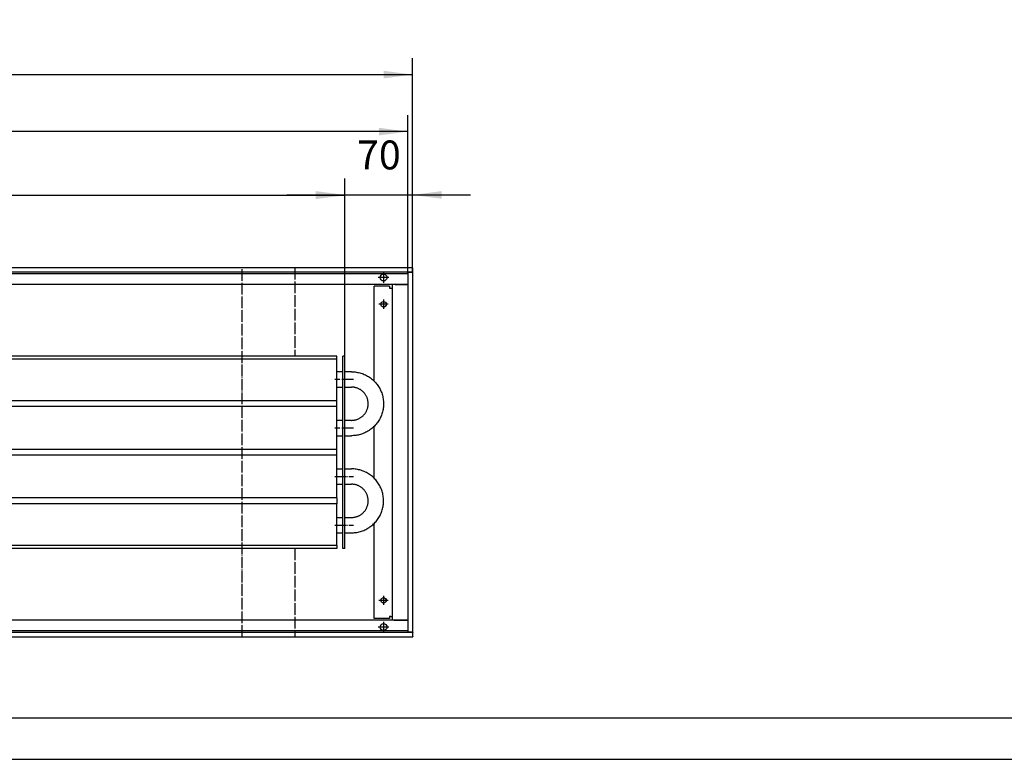
# Model space of a CAD drawing. Units: inches. Extents: x -7674 to -526, y -11673 to -6624.
# Drawn here: x -5660 to -4646, y -11673 to -10911 of the extents above; entities that cross this region are included whole.
import ezdxf

# ---------------------------------------------------------------- set-up
doc = ezdxf.new("R2010")
doc.units = ezdxf.units.IN
doc.linetypes.add('DOT_CENTER', pattern=[14, 12, -1, 0, -1])
doc.layers.add('1', color=7, linetype='Continuous')
doc.styles.add('CONVERTER_11', font='txt.shx', dxfattribs={"width": 0.9})
doc.dimstyles.new('ME10_DIM_100', dxfattribs={"dimtxt": 29.75, "dimasz": 29.75, "dimexe": 17, "dimexo": 0, "dimgap": 17, "dimtad": 1, "dimdsep": 46, "dimtxsty": 'CONVERTER_11', "dimsah": 1, "dimcen": 0.09, "dimclrd": 2, "dimclre": 2, "dimclrt": 3, "dimadec": 0, "dimazin": 0, "dimtfac": 1, "dimtdec": 4, "dimtix": 1, "dimtmove": 0, "dimatfit": 3, "dimfxl": 0, "dimtolj": 1, "dimtzin": 0, "dimarcsym": 0})
doc.dimstyles.new('ME10_DIM_52', dxfattribs={"dimtxt": 29.75, "dimasz": 29.75, "dimexe": 17, "dimexo": 0, "dimgap": 17, "dimtad": 1, "dimdsep": 46, "dimtxsty": 'CONVERTER_11', "dimsah": 1, "dimcen": 0.09, "dimclrd": 2, "dimclre": 2, "dimclrt": 3, "dimadec": 0, "dimazin": 0, "dimtfac": 1, "dimtdec": 4, "dimtix": 1, "dimtmove": 0, "dimatfit": 3, "dimfxl": 0, "dimtolj": 1, "dimtzin": 0, "dimarcsym": 0})
doc.dimstyles.new('ME10_DIM_53', dxfattribs={"dimtxt": 29.75, "dimasz": 29.75, "dimexe": 17, "dimexo": 0, "dimgap": 17, "dimtad": 1, "dimdsep": 46, "dimtxsty": 'CONVERTER_11', "dimsah": 1, "dimcen": 0.09, "dimclrd": 2, "dimclre": 2, "dimclrt": 3, "dimadec": 0, "dimazin": 0, "dimtfac": 1, "dimtdec": 4, "dimtix": 1, "dimtmove": 0, "dimatfit": 3, "dimfxl": 0, "dimtolj": 1, "dimtzin": 0, "dimarcsym": 0})
doc.dimstyles.new('ME10_DIM_99', dxfattribs={"dimtxt": 29.75, "dimasz": 29.75, "dimexe": 17, "dimexo": 0, "dimgap": 17, "dimtad": 1, "dimdsep": 46, "dimtxsty": 'CONVERTER_11', "dimsah": 1, "dimcen": 0.09, "dimclrd": 2, "dimclre": 2, "dimclrt": 3, "dimadec": 0, "dimazin": 0, "dimtfac": 1, "dimtdec": 4, "dimtix": 1, "dimtmove": 0, "dimatfit": 3, "dimfxl": 0, "dimtolj": 1, "dimtzin": 0, "dimarcsym": 0})

# ---------------------------------------------------------------- blocks, each defined once
blk = doc.blocks.new('_tb_frame_A1Q', base_point=(-959.26, -1459.77))
at = {"layer": '1', "color": 7, "linetype": 'Continuous'}
blk.add_line((-123.26, -1454.77), (-939.26, -1454.77), dxfattribs=at)
at = {"layer": '1', "color": 2, "linetype": 'Continuous'}
blk.add_line((-959.26, -1459.77), (-118.26, -1459.77), dxfattribs=at)
blk = doc.blocks.new('*D46')
at = {"layer": '1', "color": 2, "linetype": 'Continuous'}
for p, q in [((-7255, -11171.4), (-7255, -10950.4)), ((-5255, -11171.4), (-5255, -10950.4)), ((-7255, -10967.4), (-5255, -10967.4))]:
    blk.add_line(p, q, dxfattribs=at)
at = {"layer": '1', "color": 2}
for points in [[(-7225.2, -10963.5), (-7225.2, -10971.3), (-7255, -10967.4)], [(-5284.7, -10971.3), (-5284.7, -10963.5), (-5255, -10967.4)]]:
    blk.add_solid(points, dxfattribs=at)
at = {"layer": '1', "color": 3, "insert": (-6304.1, -10950.4), "char_height": 29.75, "attachment_point": 7, "rotation": 0.0001, "line_spacing_factor": 0.60024, "style": 'CONVERTER_11'}
blk.add_mtext('2000', dxfattribs=at)
blk = doc.blocks.new('*D47')
at = {"layer": '1', "color": 2, "linetype": 'Continuous'}
for p, q in [((-7250, -11172.4), (-7250, -11009.1)), ((-5260, -11172.4), (-5260, -11009.1)), ((-5260, -11026.1), (-7250, -11026.1))]:
    blk.add_line(p, q, dxfattribs=at)
at = {"layer": '1', "color": 2}
for points in [[(-7220.2, -11022.2), (-7220.2, -11030), (-7250, -11026.1)], [(-5289.7, -11030), (-5289.7, -11022.2), (-5260, -11026.1)]]:
    blk.add_solid(points, dxfattribs=at)
at = {"layer": '1', "color": 3, "insert": (-6324, -11009.1), "char_height": 29.75, "attachment_point": 7, "rotation": 0.0001, "line_spacing_factor": 0.60024, "style": 'CONVERTER_11'}
blk.add_mtext('\\C3;(\\C3;1990\\C3;)', dxfattribs=at)
blk = doc.blocks.new('*D93')
at = {"layer": '1', "color": 2, "linetype": 'Continuous'}
for p, q in [((-7005, -11257.7), (-7005, -11074.7)), ((-5325, -11257.4), (-5325, -11074.7)), ((-7005, -11091.7), (-5325, -11091.7))]:
    blk.add_line(p, q, dxfattribs=at)
at = {"layer": '1', "color": 2}
for points in [[(-6975.2, -11087.8), (-6975.2, -11095.6), (-7005, -11091.7)], [(-5354.7, -11095.6), (-5354.7, -11087.8), (-5325, -11091.7)]]:
    blk.add_solid(points, dxfattribs=at)
at = {"layer": '1', "color": 3, "insert": (-6400.2, -11065.8), "char_height": 29.75, "attachment_point": 7, "rotation": 0.0001, "line_spacing_factor": 0.60024, "style": 'CONVERTER_11'}
blk.add_mtext('\\C3;berippte Länge= \\C3;1680', dxfattribs=at)
blk = doc.blocks.new('*D94')
at = {"layer": '1', "color": 2, "linetype": 'Continuous'}
for p, q in [((-5325, -11257.4), (-5325, -11074.3)), ((-5255, -11171.4), (-5255, -11074.3)), ((-5384.5, -11091.3), (-5325, -11091.3)), ((-5325, -11091.3), (-5255, -11091.3)), ((-5255, -11091.3), (-5195.5, -11091.3))]:
    blk.add_line(p, q, dxfattribs=at)
at = {"layer": '1', "color": 2}
for points in [[(-5354.7, -11095.2), (-5354.7, -11087.4), (-5325, -11091.3)], [(-5225.2, -11087.4), (-5225.2, -11095.2), (-5255, -11091.3)]]:
    blk.add_solid(points, dxfattribs=at)
at = {"layer": '1', "color": 3, "insert": (-5312.3, -11074.3), "char_height": 29.75, "attachment_point": 7, "rotation": 0.0001, "line_spacing_factor": 0.60024, "style": 'CONVERTER_11'}
blk.add_mtext('70', dxfattribs=at)

msp = doc.modelspace()

# ---------------------------------------------------------------- linework, layer by layer
at = {"color": 3, "linetype": 'Continuous'}
for p, q in [((-5254.972, -11166.354), (-7254.972, -11166.354)), ((-5254.972, -11166.554), (-5254.972, -11166.354)), ((-5254.972, -11170.754), (-5254.972, -11166.554)), ((-5254.972, -11170.954), (-5254.972, -11170.754)), ((-5254.972, -11170.954), (-7254.972, -11170.954)), ((-5259.572, -11171.354), (-5259.372, -11171.354)), ((-5259.572, -11541.354), (-5259.572, -11171.354)), ((-5255.172, -11171.354), (-5259.372, -11171.354)), ((-5255.972, -11171.204), (-5255.972, -11170.954)), ((-5255.972, -11171.204), (-5255.972, -11171.354)), ((-5255.172, -11171.354), (-5254.972, -11171.354)), ((-5254.972, -11541.354), (-5254.972, -11171.354)), ((-7250.372, -11183.354), (-5259.572, -11183.354)), ((-5294.722, -11282.977), (-5294.722, -11185.354)), ((-5278.722, -11185.354), (-5294.722, -11185.354)), ((-5278.722, -11185.354), (-5278.722, -11187.354)), ((-5278.722, -11187.354), (-5277.572, -11187.354)), ((-5277.572, -11187.354), (-5275.972, -11187.354)), ((-5275.972, -11183.604), (-5275.972, -11529.104)), ((-5273.122, -11183.604), (-5275.972, -11183.604)), ((-5273.122, -11183.604), (-5259.822, -11183.604)), ((-5259.655, -11183.604), (-5259.822, -11183.604)), ((-5294.722, -11527.354), (-5294.722, -11429.723)), ((-5283.006, -11510.766), (-5282.432, -11509.907)), ((-5278.722, -11525.354), (-5278.722, -11527.354)), ((-5277.572, -11525.354), (-5278.722, -11525.354)), ((-5277.572, -11525.354), (-5275.972, -11525.354)), ((-5259.572, -11529.354), (-7250.372, -11529.354)), ((-5278.722, -11527.354), (-5294.722, -11527.354)), ((-5273.122, -11529.104), (-5275.972, -11529.104)), ((-5273.122, -11529.104), (-5259.822, -11529.104)), ((-5259.656, -11529.104), (-5259.822, -11529.104)), ((-7254.972, -11541.754), (-5254.972, -11541.754)), ((-5259.572, -11541.354), (-5259.372, -11541.354)), ((-5259.372, -11541.354), (-5255.172, -11541.354)), ((-5255.972, -11541.354), (-5255.972, -11541.504)), ((-5255.972, -11541.755), (-5255.972, -11541.504)), ((-5255.172, -11541.354), (-5254.972, -11541.354)), ((-5254.972, -11541.754), (-5254.972, -11541.954)), ((-5254.972, -11546.154), (-5254.972, -11541.954)), ((-7254.972, -11546.354), (-5254.972, -11546.354)), ((-5254.972, -11546.154), (-5254.972, -11546.354))]:
    msp.add_line(p, q, dxfattribs=at)
at = {"color": 1, "linetype": 'Continuous'}
for p, q in [((-5332.972, -11257.354), (-6997.472, -11257.354)), ((-5332.972, -11260.354), (-6997.472, -11260.354)), ((-5332.972, -11260.354), (-5332.972, -11257.354)), ((-5332.972, -11303.354), (-5332.972, -11260.354)), ((-5324.972, -11257.354), (-5326.972, -11257.354)), ((-5326.972, -11455.354), (-5326.972, -11257.354)), ((-5324.972, -11455.354), (-5324.972, -11257.354)), ((-5326.972, -11273.454), (-5332.972, -11273.454)), ((-5317.872, -11273.454), (-5324.972, -11273.454)), ((-5317.872, -11273.454), (-5316.649, -11273.477)), ((-5316.649, -11273.477), (-5315.428, -11273.545)), ((-5315.428, -11273.545), (-5314.21, -11273.659)), ((-5314.21, -11273.659), (-5312.998, -11273.817)), ((-5312.998, -11273.817), (-5311.792, -11274.021)), ((-5311.792, -11274.021), (-5310.594, -11274.269)), ((-5310.594, -11274.269), (-5309.406, -11274.562)), ((-5309.406, -11274.562), (-5308.23, -11274.899)), ((-5308.23, -11274.899), (-5307.068, -11275.279)), ((-5307.068, -11275.279), (-5305.92, -11275.702)), ((-5305.92, -11275.702), (-5304.789, -11276.167)), ((-5304.789, -11276.167), (-5303.676, -11276.675)), ((-5303.676, -11276.675), (-5302.583, -11277.223)), ((-5302.583, -11277.223), (-5301.511, -11277.811)), ((-5301.511, -11277.811), (-5300.461, -11278.439)), ((-5300.461, -11278.439), (-5299.435, -11279.106)), ((-5299.435, -11279.106), (-5298.435, -11279.81)), ((-5298.435, -11279.81), (-5297.462, -11280.55)), ((-5297.462, -11280.55), (-5296.517, -11281.327)), ((-5296.517, -11281.327), (-5295.602, -11282.138)), ((-5295.602, -11282.138), (-5294.722, -11282.977)), ((-5332.972, -11289.254), (-5326.972, -11289.254)), ((-5324.972, -11289.254), (-5317.872, -11289.254)), ((-5317.237, -11289.266), (-5317.872, -11289.254)), ((-5316.602, -11289.301), (-5317.237, -11289.266)), ((-5315.969, -11289.36), (-5316.602, -11289.301)), ((-5315.339, -11289.443), (-5315.969, -11289.36)), ((-5314.712, -11289.549), (-5315.339, -11289.443)), ((-5314.089, -11289.678), (-5314.712, -11289.549)), ((-5313.472, -11289.83), (-5314.089, -11289.678)), ((-5312.861, -11290.005), (-5313.472, -11289.83)), ((-5312.257, -11290.203), (-5312.861, -11290.005)), ((-5311.66, -11290.423), (-5312.257, -11290.203)), ((-5311.072, -11290.664), (-5311.66, -11290.423)), ((-5310.494, -11290.928), (-5311.072, -11290.664)), ((-5309.926, -11291.213), (-5310.494, -11290.928)), ((-5309.368, -11291.519), (-5309.926, -11291.213)), ((-5308.823, -11291.845), (-5309.368, -11291.519)), ((-5308.29, -11292.192), (-5308.823, -11291.845)), ((-5307.77, -11292.558), (-5308.29, -11292.192)), ((-5294.722, -11282.977), (-5293.864, -11283.859)), ((-5293.864, -11283.859), (-5293.045, -11284.767)), ((-5293.045, -11284.767), (-5292.259, -11285.705)), ((-5292.259, -11285.705), (-5291.51, -11286.671)), ((-5291.51, -11286.671), (-5290.796, -11287.665)), ((-5290.796, -11287.665), (-5290.12, -11288.684)), ((-5290.12, -11288.684), (-5289.483, -11289.728)), ((-5289.483, -11289.728), (-5288.884, -11290.795)), ((-5288.884, -11290.795), (-5288.326, -11291.883)), ((-5288.326, -11291.883), (-5287.808, -11292.991)), ((-5307.264, -11292.943), (-5307.77, -11292.558)), ((-5306.773, -11293.346), (-5307.264, -11292.943)), ((-5306.297, -11293.768), (-5306.773, -11293.346)), ((-5305.837, -11294.207), (-5306.297, -11293.768)), ((-5305.394, -11294.662), (-5305.837, -11294.207)), ((-5304.968, -11295.134), (-5305.394, -11294.662)), ((-5304.56, -11295.622), (-5304.968, -11295.134)), ((-5304.17, -11296.124), (-5304.56, -11295.622)), ((-5303.799, -11296.64), (-5304.17, -11296.124)), ((-5303.448, -11297.17), (-5303.799, -11296.64)), ((-5303.117, -11297.713), (-5303.448, -11297.17)), ((-5302.806, -11298.267), (-5303.117, -11297.713)), ((-5302.515, -11298.833), (-5302.806, -11298.267)), ((-5302.246, -11299.409), (-5302.515, -11298.833)), ((-5301.999, -11299.994), (-5302.246, -11299.409)), ((-5301.774, -11300.589), (-5301.999, -11299.994)), ((-5301.57, -11301.191), (-5301.774, -11300.589)), ((-5301.39, -11301.801), (-5301.57, -11301.191)), ((-5301.232, -11302.416), (-5301.39, -11301.801)), ((-5301.097, -11303.038), (-5301.232, -11302.416)), ((-5287.808, -11292.991), (-5287.332, -11294.118)), ((-5287.332, -11294.118), (-5286.899, -11295.262)), ((-5286.899, -11295.262), (-5286.508, -11296.421)), ((-5286.508, -11296.421), (-5286.16, -11297.593)), ((-5286.16, -11297.593), (-5285.856, -11298.778)), ((-5285.856, -11298.778), (-5285.597, -11299.973)), ((-5285.597, -11299.973), (-5285.382, -11301.177)), ((-5285.382, -11301.177), (-5285.212, -11302.389)), ((-5285.212, -11302.389), (-5285.087, -11303.605)), ((-5332.972, -11303.354), (-6997.472, -11303.354)), ((-5332.972, -11309.354), (-6997.472, -11309.354)), ((-5332.972, -11309.354), (-5332.972, -11303.354)), ((-5332.972, -11353.354), (-5332.972, -11309.354)), ((-5302.12, -11313.008), (-5301.884, -11312.418)), ((-5301.884, -11312.418), (-5301.669, -11311.819)), ((-5301.669, -11311.819), (-5301.477, -11311.213)), ((-5301.477, -11311.213), (-5301.308, -11310.601)), ((-5301.308, -11310.601), (-5301.162, -11309.982)), ((-5301.162, -11309.982), (-5301.038, -11309.358)), ((-5300.985, -11303.664), (-5301.097, -11303.038)), ((-5301.038, -11309.358), (-5300.938, -11308.731)), ((-5300.897, -11304.293), (-5300.985, -11303.664)), ((-5300.938, -11308.731), (-5300.862, -11308.1)), ((-5300.832, -11304.925), (-5300.897, -11304.293)), ((-5300.862, -11308.1), (-5300.808, -11307.466)), ((-5300.791, -11305.56), (-5300.832, -11304.925)), ((-5300.808, -11307.466), (-5300.779, -11306.831)), ((-5300.773, -11306.195), (-5300.791, -11305.56)), ((-5300.779, -11306.831), (-5300.773, -11306.195)), ((-5285.484, -11312.134), (-5285.721, -11313.334)), ((-5285.292, -11310.926), (-5285.484, -11312.134)), ((-5285.144, -11309.712), (-5285.292, -11310.926)), ((-5285.042, -11308.493), (-5285.144, -11309.712)), ((-5285.087, -11303.605), (-5285.008, -11304.826)), ((-5284.985, -11307.272), (-5285.042, -11308.493)), ((-5285.008, -11304.826), (-5284.974, -11306.048)), ((-5284.974, -11306.048), (-5284.985, -11307.272)), ((-5313.78, -11322.957), (-5313.166, -11322.794)), ((-5313.166, -11322.794), (-5312.558, -11322.607)), ((-5312.558, -11322.607), (-5311.957, -11322.399)), ((-5311.957, -11322.399), (-5311.365, -11322.168)), ((-5311.365, -11322.168), (-5310.782, -11321.915)), ((-5310.782, -11321.915), (-5310.208, -11321.641)), ((-5310.208, -11321.641), (-5309.646, -11321.345)), ((-5309.646, -11321.345), (-5309.094, -11321.029)), ((-5309.094, -11321.029), (-5308.555, -11320.693)), ((-5308.555, -11320.693), (-5308.028, -11320.336)), ((-5308.028, -11320.336), (-5307.515, -11319.961)), ((-5307.515, -11319.961), (-5307.016, -11319.566)), ((-5307.016, -11319.566), (-5306.533, -11319.154)), ((-5306.533, -11319.154), (-5306.065, -11318.723)), ((-5306.065, -11318.723), (-5305.613, -11318.276)), ((-5305.613, -11318.276), (-5305.179, -11317.812)), ((-5305.179, -11317.812), (-5304.762, -11317.332)), ((-5304.762, -11317.332), (-5304.363, -11316.837)), ((-5304.363, -11316.837), (-5303.982, -11316.328)), ((-5303.982, -11316.328), (-5303.621, -11315.805)), ((-5303.621, -11315.805), (-5303.28, -11315.269)), ((-5303.28, -11315.269), (-5302.959, -11314.72)), ((-5302.959, -11314.72), (-5302.658, -11314.16)), ((-5302.658, -11314.16), (-5302.378, -11313.589)), ((-5302.378, -11313.589), (-5302.12, -11313.008)), ((-5289.178, -11322.45), (-5289.797, -11323.505)), ((-5288.6, -11321.372), (-5289.178, -11322.45)), ((-5288.062, -11320.274), (-5288.6, -11321.372)), ((-5287.565, -11319.156), (-5288.062, -11320.274)), ((-5287.11, -11318.021), (-5287.565, -11319.156)), ((-5286.698, -11316.869), (-5287.11, -11318.021)), ((-5286.329, -11315.703), (-5286.698, -11316.869)), ((-5286.003, -11314.524), (-5286.329, -11315.703)), ((-5285.721, -11313.334), (-5286.003, -11314.524)), ((-5326.972, -11323.454), (-5332.972, -11323.454)), ((-5317.872, -11323.454), (-5324.972, -11323.454)), ((-5317.872, -11323.454), (-5317.554, -11323.451)), ((-5317.554, -11323.451), (-5316.919, -11323.428)), ((-5316.919, -11323.428), (-5316.285, -11323.38)), ((-5316.285, -11323.38), (-5315.653, -11323.31)), ((-5315.653, -11323.31), (-5315.025, -11323.215)), ((-5315.025, -11323.215), (-5314.4, -11323.098)), ((-5314.4, -11323.098), (-5313.78, -11322.957)), ((-5297.945, -11332.533), (-5298.932, -11333.256)), ((-5296.986, -11331.774), (-5297.945, -11332.533)), ((-5296.056, -11330.98), (-5296.986, -11331.774)), ((-5295.155, -11330.152), (-5296.056, -11330.98)), ((-5294.286, -11329.291), (-5295.155, -11330.152)), ((-5294.722, -11382.977), (-5294.722, -11329.723)), ((-5293.45, -11328.399), (-5294.286, -11329.291)), ((-5292.648, -11327.476), (-5293.45, -11328.399)), ((-5291.88, -11326.524), (-5292.648, -11327.476)), ((-5291.148, -11325.544), (-5291.88, -11326.524)), ((-5290.453, -11324.537), (-5291.148, -11325.544)), ((-5289.797, -11323.505), (-5290.453, -11324.537)), ((-5332.972, -11339.254), (-5326.972, -11339.254)), ((-5324.972, -11339.254), (-5317.872, -11339.254)), ((-5317.261, -11339.249), (-5317.872, -11339.254)), ((-5316.038, -11339.203), (-5317.261, -11339.249)), ((-5314.819, -11339.112), (-5316.038, -11339.203)), ((-5313.603, -11338.976), (-5314.819, -11339.112)), ((-5312.394, -11338.795), (-5313.603, -11338.976)), ((-5311.192, -11338.569), (-5312.394, -11338.795)), ((-5309.999, -11338.298), (-5311.192, -11338.569)), ((-5308.817, -11337.983), (-5309.999, -11338.298)), ((-5307.647, -11337.625), (-5308.817, -11337.983)), ((-5306.492, -11337.223), (-5307.647, -11337.625)), ((-5305.353, -11336.779), (-5306.492, -11337.223)), ((-5304.23, -11336.293), (-5305.353, -11336.779)), ((-5303.127, -11335.765), (-5304.23, -11336.293)), ((-5302.044, -11335.197), (-5303.127, -11335.765)), ((-5300.983, -11334.588), (-5302.044, -11335.197)), ((-5299.945, -11333.941), (-5300.983, -11334.588)), ((-5298.932, -11333.256), (-5299.945, -11333.941)), ((-5332.972, -11353.354), (-6997.472, -11353.354)), ((-5332.972, -11359.354), (-6997.472, -11359.354)), ((-5332.972, -11359.354), (-5332.972, -11353.354)), ((-5332.972, -11403.354), (-5332.972, -11359.354)), ((-5332.972, -11373.454), (-5326.972, -11373.454)), ((-5324.972, -11373.454), (-5317.872, -11373.454)), ((-5316.649, -11373.477), (-5317.872, -11373.454)), ((-5315.428, -11373.545), (-5316.649, -11373.477)), ((-5314.21, -11373.659), (-5315.428, -11373.545)), ((-5312.998, -11373.817), (-5314.21, -11373.659)), ((-5311.792, -11374.021), (-5312.998, -11373.817)), ((-5310.594, -11374.269), (-5311.792, -11374.021)), ((-5309.406, -11374.562), (-5310.594, -11374.269)), ((-5308.23, -11374.899), (-5309.406, -11374.562)), ((-5307.068, -11375.279), (-5308.23, -11374.899)), ((-5305.92, -11375.702), (-5307.068, -11375.279)), ((-5304.789, -11376.167), (-5305.92, -11375.702)), ((-5303.676, -11376.675), (-5304.789, -11376.167)), ((-5302.583, -11377.223), (-5303.676, -11376.675)), ((-5301.511, -11377.811), (-5302.583, -11377.223)), ((-5300.461, -11378.439), (-5301.511, -11377.811)), ((-5299.435, -11379.106), (-5300.461, -11378.439)), ((-5298.435, -11379.81), (-5299.435, -11379.106)), ((-5297.462, -11380.55), (-5298.435, -11379.81)), ((-5296.517, -11381.327), (-5297.462, -11380.55)), ((-5295.602, -11382.138), (-5296.517, -11381.327)), ((-5294.722, -11382.977), (-5295.602, -11382.138)), ((-5293.864, -11383.859), (-5294.722, -11382.977)), ((-5332.972, -11389.254), (-5326.972, -11389.254)), ((-5324.972, -11389.254), (-5317.872, -11389.254)), ((-5317.237, -11389.266), (-5317.872, -11389.254)), ((-5316.602, -11389.301), (-5317.237, -11389.266)), ((-5315.969, -11389.36), (-5316.602, -11389.301)), ((-5315.339, -11389.443), (-5315.969, -11389.36)), ((-5314.712, -11389.549), (-5315.339, -11389.443)), ((-5314.089, -11389.678), (-5314.712, -11389.549)), ((-5313.472, -11389.83), (-5314.089, -11389.678)), ((-5312.861, -11390.005), (-5313.472, -11389.83)), ((-5312.257, -11390.203), (-5312.861, -11390.005)), ((-5311.66, -11390.423), (-5312.257, -11390.203)), ((-5311.072, -11390.664), (-5311.66, -11390.423)), ((-5310.494, -11390.928), (-5311.072, -11390.664)), ((-5309.926, -11391.213), (-5310.494, -11390.928)), ((-5309.368, -11391.519), (-5309.926, -11391.213)), ((-5308.823, -11391.845), (-5309.368, -11391.519)), ((-5308.29, -11392.192), (-5308.823, -11391.845)), ((-5307.77, -11392.558), (-5308.29, -11392.192)), ((-5307.264, -11392.943), (-5307.77, -11392.558)), ((-5306.773, -11393.346), (-5307.264, -11392.943)), ((-5306.297, -11393.768), (-5306.773, -11393.346)), ((-5305.837, -11394.207), (-5306.297, -11393.768)), ((-5293.045, -11384.767), (-5293.864, -11383.859)), ((-5292.259, -11385.705), (-5293.045, -11384.767)), ((-5291.51, -11386.671), (-5292.259, -11385.705)), ((-5290.796, -11387.665), (-5291.51, -11386.671)), ((-5290.12, -11388.684), (-5290.796, -11387.665)), ((-5289.483, -11389.728), (-5290.12, -11388.684)), ((-5288.884, -11390.795), (-5289.483, -11389.728)), ((-5288.326, -11391.883), (-5288.884, -11390.795)), ((-5287.808, -11392.991), (-5288.326, -11391.883)), ((-5287.332, -11394.118), (-5287.808, -11392.991)), ((-5332.972, -11403.354), (-6997.472, -11403.354)), ((-5332.972, -11403.354), (-5332.972, -11409.354)), ((-5305.394, -11394.662), (-5305.837, -11394.207)), ((-5304.968, -11395.134), (-5305.394, -11394.662)), ((-5304.56, -11395.622), (-5304.968, -11395.134)), ((-5304.17, -11396.124), (-5304.56, -11395.622)), ((-5303.799, -11396.64), (-5304.17, -11396.124)), ((-5303.448, -11397.17), (-5303.799, -11396.64)), ((-5303.117, -11397.713), (-5303.448, -11397.17)), ((-5302.806, -11398.267), (-5303.117, -11397.713)), ((-5302.515, -11398.833), (-5302.806, -11398.267)), ((-5302.246, -11399.409), (-5302.515, -11398.833)), ((-5301.999, -11399.994), (-5302.246, -11399.409)), ((-5301.774, -11400.589), (-5301.999, -11399.994)), ((-5301.57, -11401.191), (-5301.774, -11400.589)), ((-5301.39, -11401.801), (-5301.57, -11401.191)), ((-5301.232, -11402.416), (-5301.39, -11401.801)), ((-5301.097, -11403.038), (-5301.232, -11402.416)), ((-5300.985, -11403.664), (-5301.097, -11403.038)), ((-5300.897, -11404.293), (-5300.985, -11403.664)), ((-5286.899, -11395.262), (-5287.332, -11394.118)), ((-5286.508, -11396.421), (-5286.899, -11395.262)), ((-5286.16, -11397.593), (-5286.508, -11396.421)), ((-5285.856, -11398.778), (-5286.16, -11397.593)), ((-5285.597, -11399.973), (-5285.856, -11398.778)), ((-5285.382, -11401.177), (-5285.597, -11399.973)), ((-5285.212, -11402.389), (-5285.382, -11401.177)), ((-5285.087, -11403.605), (-5285.212, -11402.389)), ((-5285.008, -11404.826), (-5285.087, -11403.605)), ((-5332.972, -11409.354), (-6997.472, -11409.354)), ((-5332.972, -11452.354), (-5332.972, -11409.354)), ((-5302.959, -11414.72), (-5302.658, -11414.16)), ((-5302.658, -11414.16), (-5302.378, -11413.589)), ((-5302.378, -11413.589), (-5302.12, -11413.008)), ((-5302.12, -11413.008), (-5301.884, -11412.418)), ((-5301.884, -11412.418), (-5301.669, -11411.819)), ((-5301.669, -11411.819), (-5301.477, -11411.213)), ((-5301.477, -11411.213), (-5301.308, -11410.601)), ((-5301.308, -11410.601), (-5301.162, -11409.982)), ((-5301.162, -11409.982), (-5301.038, -11409.358)), ((-5301.038, -11409.358), (-5300.938, -11408.731)), ((-5300.938, -11408.731), (-5300.862, -11408.1)), ((-5300.832, -11404.925), (-5300.897, -11404.293)), ((-5300.862, -11408.1), (-5300.808, -11407.466)), ((-5300.791, -11405.56), (-5300.832, -11404.925)), ((-5300.808, -11407.466), (-5300.779, -11406.831)), ((-5300.773, -11406.195), (-5300.791, -11405.56)), ((-5300.779, -11406.831), (-5300.773, -11406.195)), ((-5286.003, -11414.524), (-5285.721, -11413.334)), ((-5285.721, -11413.334), (-5285.484, -11412.134)), ((-5285.484, -11412.134), (-5285.292, -11410.926)), ((-5285.292, -11410.926), (-5285.144, -11409.712)), ((-5285.144, -11409.712), (-5285.042, -11408.493)), ((-5285.042, -11408.493), (-5284.985, -11407.272)), ((-5284.974, -11406.048), (-5285.008, -11404.826)), ((-5284.985, -11407.272), (-5284.974, -11406.048)), ((-5332.972, -11423.454), (-5326.972, -11423.454)), ((-5324.972, -11423.454), (-5317.872, -11423.454)), ((-5317.872, -11423.454), (-5317.554, -11423.451)), ((-5317.554, -11423.451), (-5316.919, -11423.428)), ((-5316.919, -11423.428), (-5316.285, -11423.38)), ((-5316.285, -11423.38), (-5315.653, -11423.31)), ((-5315.653, -11423.31), (-5315.025, -11423.215)), ((-5315.025, -11423.215), (-5314.4, -11423.098)), ((-5314.4, -11423.098), (-5313.78, -11422.957)), ((-5313.78, -11422.957), (-5313.166, -11422.794)), ((-5313.166, -11422.794), (-5312.558, -11422.607)), ((-5312.558, -11422.607), (-5311.957, -11422.399)), ((-5311.957, -11422.399), (-5311.365, -11422.168)), ((-5311.365, -11422.168), (-5310.782, -11421.915)), ((-5310.782, -11421.915), (-5310.208, -11421.641)), ((-5310.208, -11421.641), (-5309.646, -11421.345)), ((-5309.646, -11421.345), (-5309.094, -11421.029)), ((-5309.094, -11421.029), (-5308.555, -11420.693)), ((-5308.555, -11420.693), (-5308.028, -11420.336)), ((-5308.028, -11420.336), (-5307.515, -11419.961)), ((-5307.515, -11419.961), (-5307.016, -11419.566)), ((-5307.016, -11419.566), (-5306.533, -11419.154)), ((-5306.533, -11419.154), (-5306.065, -11418.723)), ((-5306.065, -11418.723), (-5305.613, -11418.276)), ((-5305.613, -11418.276), (-5305.179, -11417.812)), ((-5305.179, -11417.812), (-5304.762, -11417.332)), ((-5304.762, -11417.332), (-5304.363, -11416.837)), ((-5304.363, -11416.837), (-5303.982, -11416.328)), ((-5303.982, -11416.328), (-5303.621, -11415.805)), ((-5303.621, -11415.805), (-5303.28, -11415.269)), ((-5303.28, -11415.269), (-5302.959, -11414.72)), ((-5290.453, -11424.537), (-5289.797, -11423.505)), ((-5289.797, -11423.505), (-5289.178, -11422.45)), ((-5289.178, -11422.45), (-5288.6, -11421.372)), ((-5288.6, -11421.372), (-5288.062, -11420.274)), ((-5288.062, -11420.274), (-5287.565, -11419.156)), ((-5287.565, -11419.156), (-5287.11, -11418.021)), ((-5287.11, -11418.021), (-5286.698, -11416.869)), ((-5286.698, -11416.869), (-5286.329, -11415.703)), ((-5286.329, -11415.703), (-5286.003, -11414.524)), ((-5300.983, -11434.588), (-5299.945, -11433.941)), ((-5299.945, -11433.941), (-5298.932, -11433.256)), ((-5298.932, -11433.256), (-5297.945, -11432.533)), ((-5297.945, -11432.533), (-5296.986, -11431.774)), ((-5296.986, -11431.774), (-5296.056, -11430.98)), ((-5296.056, -11430.98), (-5295.155, -11430.152)), ((-5295.155, -11430.152), (-5294.286, -11429.291)), ((-5294.286, -11429.291), (-5293.45, -11428.399)), ((-5293.45, -11428.399), (-5292.648, -11427.476)), ((-5292.648, -11427.476), (-5291.88, -11426.524)), ((-5291.88, -11426.524), (-5291.148, -11425.544)), ((-5291.148, -11425.544), (-5290.453, -11424.537)), ((-5332.972, -11439.254), (-5326.972, -11439.254)), ((-5324.972, -11439.254), (-5317.872, -11439.254)), ((-5317.872, -11439.254), (-5317.261, -11439.249)), ((-5317.261, -11439.249), (-5316.038, -11439.203)), ((-5316.038, -11439.203), (-5314.819, -11439.112)), ((-5314.819, -11439.112), (-5313.603, -11438.976)), ((-5313.603, -11438.976), (-5312.394, -11438.795)), ((-5312.394, -11438.795), (-5311.192, -11438.569)), ((-5311.192, -11438.569), (-5309.999, -11438.298)), ((-5309.999, -11438.298), (-5308.817, -11437.983)), ((-5308.817, -11437.983), (-5307.647, -11437.625)), ((-5307.647, -11437.625), (-5306.492, -11437.223)), ((-5306.492, -11437.223), (-5305.353, -11436.779)), ((-5305.353, -11436.779), (-5304.23, -11436.293)), ((-5304.23, -11436.293), (-5303.127, -11435.765)), ((-5303.127, -11435.765), (-5302.044, -11435.197)), ((-5302.044, -11435.197), (-5300.983, -11434.588)), ((-5332.972, -11452.354), (-6997.472, -11452.354)), ((-5332.972, -11452.354), (-5332.972, -11455.354)), ((-5332.972, -11455.354), (-6997.472, -11455.354)), ((-5324.972, -11455.354), (-5326.972, -11455.354))]:
    msp.add_line(p, q, dxfattribs=at)
at = {"color": 3, "linetype": 'Continuous'}
for centre, radius in [((-5284.972, -11176.354), 3.55), ((-5284.972, -11203.854), 2.75), ((-5284.972, -11508.854), 2.75), ((-5284.972, -11536.354), 3.55)]:
    msp.add_circle(centre, radius, dxfattribs=at)
for centre, radius, start, end in [((-5273.122, -11186.204), 2.85, 90.001247, 112.500322), ((-5284.972, -11203.854), 2.75, 270.003749, 292.501051), ((-5284.972, -11203.854), 2.75, 292.493669, 314.99673), ((-5284.972, -11508.854), 2.75, 337.492303, 359.992654), ((-5273.122, -11526.504), 2.85, 247.500079, 269.999124)]:
    msp.add_arc(centre, radius, start, end, dxfattribs=at)
at = {"layer": '1', "color": 2, "linetype": 'DOT_CENTER'}
for p, q in [((-5430.472, -11546.354), (-5430.472, -11166.354)), ((-5376.372, -11166.354), (-5376.372, -11257.354)), ((-5284.972, -11170.804), (-5284.972, -11181.904)), ((-5279.422, -11176.354), (-5290.522, -11176.354)), ((-5284.972, -11199.104), (-5284.972, -11208.604)), ((-5280.222, -11203.854), (-5289.722, -11203.854)), ((-5376.372, -11455.354), (-5376.372, -11546.354)), ((-5284.972, -11504.104), (-5284.972, -11513.604)), ((-5280.222, -11508.854), (-5289.722, -11508.854)), ((-5284.972, -11530.804), (-5284.972, -11541.904)), ((-5279.422, -11536.354), (-5290.522, -11536.354))]:
    msp.add_line(p, q, dxfattribs=at)
at = {"layer": '1', "color": 2, "linetype": 'Continuous'}
for p, q in [((-7249.972, -11172.354), (-5259.972, -11172.354)), ((-5259.972, -11172.354), (-5259.972, -11540.354)), ((-5259.972, -11540.354), (-7249.972, -11540.354))]:
    msp.add_line(p, q, dxfattribs=at)
at = {"layer": '1', "color": 1, "linetype": 'DOT_CENTER'}
for p, q in [((-5315.872, -11281.354), (-5334.972, -11281.354)), ((-5315.872, -11331.354), (-5334.972, -11331.354)), ((-5334.972, -11381.354), (-5315.872, -11381.354)), ((-5334.972, -11431.354), (-5315.872, -11431.354))]:
    msp.add_line(p, q, dxfattribs=at)

# ---------------------------------------------------------------- block references
at = {"xscale": 8.5, "yscale": 8.5, "zscale": 8.5}
msp.add_blockref('_tb_frame_A1Q', (-7674.099, -11672.528), dxfattribs=at)

# ---------------------------------------------------------------- dimensions: what is measured, and where the dimension line sits
at = {"layer": '1'}
for base, p2, dimstyle, picture, middle in [((-7254.972, -10967.424), (-7254.972, -11171.354), 'ME10_DIM_52', '*D46', (-6254.972, -10935.549)), ((-5324.972, -11091.296), (-5324.972, -11257.354), 'ME10_DIM_100', '*D94', (-5289.972, -11059.421))]:
    dim = msp.add_linear_dim(base=base, p1=(-5254.972, -11171.354), p2=p2, dimstyle=dimstyle, dxfattribs=at)
    dim.commit()
    dim.dimension.update_dxf_attribs({"geometry": picture, "text_midpoint": middle, "text_rotation": 0.000139})
for base, p1, p2, dimstyle, override, picture, middle in [((-7004.972, -11091.69), (-5324.972, -11257.354), (-7004.972, -11257.704), 'ME10_DIM_99', {"dimpost": 'berippte Länge= <>'}, '*D93', (-6164.972, -11055.352)), ((-5259.972, -11026.115), (-7249.972, -11172.354), (-5259.972, -11172.354), 'ME10_DIM_53', {"dimpost": '(<>)'}, '*D47', (-6254.972, -10994.24))]:
    dim = msp.add_linear_dim(base=base, p1=p1, p2=p2, dimstyle=dimstyle, override=override, dxfattribs=at)
    dim.commit()
    dim.dimension.update_dxf_attribs({"geometry": picture, "text_midpoint": middle, "text_rotation": 0.000139})

doc.saveas('drawing.dxf')
